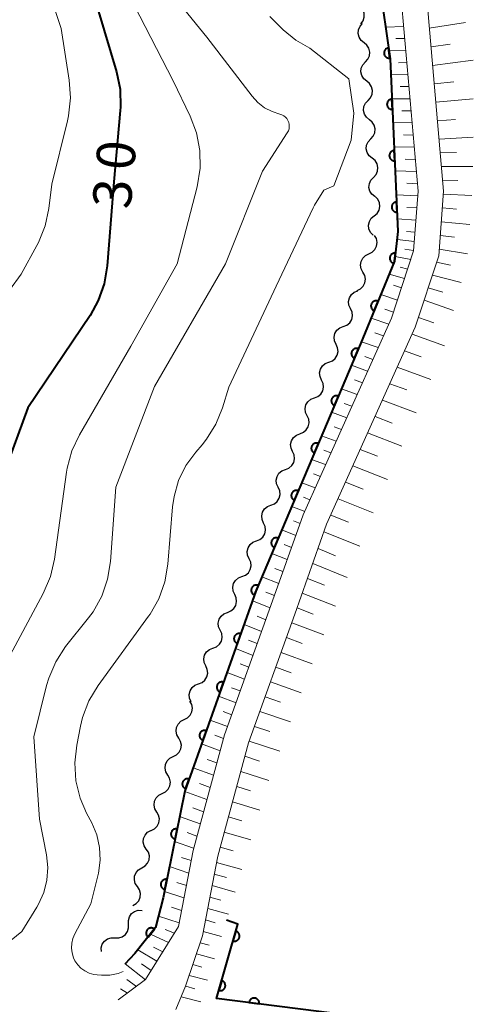
# Model space of a CAD drawing. Units: metres. Extents: x -78000 to -76000, y 37500 to 39000.
# Drawn here: x -77914 to -77870, y 37955 to 38051 of the extents above; entities that cross this region are included whole.
import ezdxf

# ---------------------------------------------------------------- set-up
doc = ezdxf.new("R2010")
doc.units = ezdxf.units.M
for name, color, linetype, lineweight in [('510200_細流', 7, 'Continuous', 30), ('610111_人工斜面(上)', 7, 'Continuous', 30), ('610199_人工斜面(ヒゲ)', 7, 'Continuous', 30), ('611100_コンクリート被覆(直落)', 7, 'Continuous', 30), ('710100_等高線(計曲線)', 7, 'Continuous', 40), ('710200_等高線(主曲線)', 7, 'Continuous', 13)]:
    doc.layers.add(name, color=color, linetype=linetype, lineweight=lineweight)
doc.styles.add('Style-WORKING', font='MS Gothic.ttf')

msp = doc.modelspace()

# ---------------------------------------------------------------- linework, layer by layer
at = {"layer": '510200_細流', "linetype": 'Continuous', "lineweight": 30, "flags": 128}
for points in [[(-77880.911, 38050.358), (-77880.694, 38050.654), (-77880.584, 38051.004), (-77880.591, 38051.371), (-77880.717, 38051.717), (-77880.945, 38052.004), (-77881.254, 38052.202)], [(-77880.613, 38048.509), (-77880.898, 38048.741), (-77881.092, 38049.052), (-77881.177, 38049.41), (-77881.142, 38049.776), (-77880.993, 38050.111), (-77880.744, 38050.38)], [(-77880.482, 38046.639), (-77880.232, 38046.908), (-77880.083, 38047.243), (-77880.048, 38047.609), (-77880.134, 38047.967), (-77880.328, 38048.278), (-77880.613, 38048.509)], [(-77880.351, 38044.769), (-77880.635, 38045), (-77880.83, 38045.311), (-77880.915, 38045.669), (-77880.88, 38046.035), (-77880.731, 38046.37), (-77880.482, 38046.639)], [(-77880.219, 38042.898), (-77879.97, 38043.167), (-77879.821, 38043.503), (-77879.786, 38043.868), (-77879.871, 38044.226), (-77880.066, 38044.537), (-77880.351, 38044.769)], [(-77880.088, 38041.028), (-77880.373, 38041.259), (-77880.568, 38041.571), (-77880.653, 38041.929), (-77880.618, 38042.294), (-77880.469, 38042.629), (-77880.219, 38042.898)], [(-77879.957, 38039.157), (-77879.708, 38039.427), (-77879.559, 38039.762), (-77879.524, 38040.127), (-77879.609, 38040.485), (-77879.804, 38040.796), (-77880.088, 38041.028)], [(-77879.826, 38037.287), (-77880.111, 38037.519), (-77880.305, 38037.83), (-77880.391, 38038.188), (-77880.356, 38038.553), (-77880.207, 38038.888), (-77879.957, 38039.157)], [(-77879.695, 38035.417), (-77879.445, 38035.686), (-77879.297, 38036.021), (-77879.262, 38036.386), (-77879.347, 38036.744), (-77879.541, 38037.055), (-77879.826, 38037.287)], [(-77879.564, 38033.546), (-77879.849, 38033.778), (-77880.043, 38034.089), (-77880.129, 38034.447), (-77880.094, 38034.812), (-77879.945, 38035.147), (-77879.695, 38035.417)], [(-77879.621, 38031.674), (-77879.34, 38031.911), (-77879.151, 38032.225), (-77879.072, 38032.583), (-77879.113, 38032.949), (-77879.267, 38033.282), (-77879.522, 38033.547)], [(-77879.721, 38029.802), (-77879.975, 38030.067), (-77880.13, 38030.399), (-77880.17, 38030.765), (-77880.091, 38031.123), (-77879.902, 38031.438), (-77879.621, 38031.674)], [(-77880.148, 38027.989), (-77879.817, 38028.148), (-77879.555, 38028.405), (-77879.389, 38028.732), (-77879.337, 38029.096), (-77879.404, 38029.457), (-77879.584, 38029.777)], [(-77880.712, 38026.201), (-77880.892, 38026.521), (-77880.958, 38026.881), (-77880.906, 38027.246), (-77880.74, 38027.573), (-77880.479, 38027.83), (-77880.148, 38027.989)], [(-77881.276, 38024.412), (-77880.945, 38024.571), (-77880.683, 38024.829), (-77880.517, 38025.156), (-77880.465, 38025.52), (-77880.532, 38025.881), (-77880.712, 38026.201)], [(-77881.922, 38022.654), (-77882.076, 38022.987), (-77882.114, 38023.352), (-77882.033, 38023.711), (-77881.841, 38024.024), (-77881.56, 38024.26), (-77881.217, 38024.391)], [(-77882.627, 38020.917), (-77882.285, 38021.048), (-77882.003, 38021.284), (-77881.812, 38021.597), (-77881.731, 38021.956), (-77881.768, 38022.321), (-77881.922, 38022.654)], [(-77883.332, 38019.179), (-77883.486, 38019.513), (-77883.524, 38019.877), (-77883.443, 38020.236), (-77883.251, 38020.549), (-77882.97, 38020.785), (-77882.627, 38020.917)], [(-77884.037, 38017.442), (-77883.695, 38017.574), (-77883.413, 38017.809), (-77883.222, 38018.122), (-77883.141, 38018.481), (-77883.178, 38018.846), (-77883.332, 38019.179)], [(-77884.742, 38015.704), (-77884.896, 38016.038), (-77884.934, 38016.403), (-77884.853, 38016.762), (-77884.661, 38017.074), (-77884.38, 38017.31), (-77884.037, 38017.442)], [(-77885.447, 38013.967), (-77885.105, 38014.099), (-77884.824, 38014.334), (-77884.632, 38014.647), (-77884.551, 38015.006), (-77884.588, 38015.371), (-77884.742, 38015.704)], [(-77886.152, 38012.23), (-77886.306, 38012.563), (-77886.344, 38012.928), (-77886.263, 38013.287), (-77886.071, 38013.6), (-77885.79, 38013.835), (-77885.447, 38013.967)], [(-77886.858, 38010.492), (-77886.515, 38010.624), (-77886.234, 38010.86), (-77886.042, 38011.172), (-77885.961, 38011.531), (-77885.999, 38011.896), (-77886.152, 38012.23)], [(-77887.563, 38008.755), (-77887.716, 38009.088), (-77887.754, 38009.453), (-77887.673, 38009.812), (-77887.481, 38010.125), (-77887.2, 38010.36), (-77886.858, 38010.492)], [(-77888.268, 38007.017), (-77887.925, 38007.149), (-77887.644, 38007.385), (-77887.452, 38007.698), (-77887.371, 38008.057), (-77887.409, 38008.421), (-77887.563, 38008.755)], [(-77888.973, 38005.28), (-77889.127, 38005.613), (-77889.164, 38005.978), (-77889.083, 38006.337), (-77888.891, 38006.65), (-77888.61, 38006.886), (-77888.268, 38007.017)], [(-77889.678, 38003.543), (-77889.335, 38003.674), (-77889.054, 38003.91), (-77888.862, 38004.223), (-77888.781, 38004.582), (-77888.819, 38004.947), (-77888.973, 38005.28)], [(-77890.383, 38001.805), (-77890.537, 38002.139), (-77890.574, 38002.503), (-77890.493, 38002.862), (-77890.302, 38003.175), (-77890.02, 38003.411), (-77889.678, 38003.543)], [(-77891.088, 38000.068), (-77890.745, 38000.2), (-77890.464, 38000.435), (-77890.272, 38000.748), (-77890.191, 38001.107), (-77890.229, 38001.472), (-77890.383, 38001.805)], [(-77891.793, 37998.33), (-77891.947, 37998.664), (-77891.984, 37999.029), (-77891.903, 37999.388), (-77891.712, 37999.7), (-77891.43, 37999.936), (-77891.088, 38000.068)], [(-77892.498, 37996.593), (-77892.155, 37996.725), (-77891.874, 37996.96), (-77891.682, 37997.273), (-77891.601, 37997.632), (-77891.639, 37997.997), (-77891.793, 37998.33)], [(-77893.203, 37994.856), (-77893.357, 37995.189), (-77893.394, 37995.554), (-77893.313, 37995.913), (-77893.122, 37996.226), (-77892.84, 37996.461), (-77892.498, 37996.593)], [(-77893.908, 37993.118), (-77893.565, 37993.25), (-77893.284, 37993.486), (-77893.092, 37993.798), (-77893.011, 37994.157), (-77893.049, 37994.522), (-77893.203, 37994.856)], [(-77894.613, 37991.381), (-77894.767, 37991.714), (-77894.804, 37992.079), (-77894.723, 37992.438), (-77894.532, 37992.751), (-77894.251, 37992.986), (-77893.908, 37993.118)], [(-77895.318, 37989.643), (-77894.975, 37989.775), (-77894.694, 37990.011), (-77894.502, 37990.324), (-77894.421, 37990.683), (-77894.459, 37991.047), (-77894.613, 37991.381)], [(-77896.023, 37987.906), (-77896.177, 37988.239), (-77896.214, 37988.604), (-77896.134, 37988.963), (-77895.942, 37989.276), (-77895.661, 37989.512), (-77895.318, 37989.643)], [(-77896.728, 37986.169), (-77896.385, 37986.3), (-77896.104, 37986.536), (-77895.912, 37986.849), (-77895.831, 37987.208), (-77895.869, 37987.573), (-77896.023, 37987.906)], [(-77897.433, 37984.431), (-77897.587, 37984.765), (-77897.624, 37985.129), (-77897.544, 37985.488), (-77897.352, 37985.801), (-77897.071, 37986.037), (-77896.728, 37986.169)], [(-77898.112, 37982.685), (-77897.784, 37982.849), (-77897.526, 37983.11), (-77897.365, 37983.44), (-77897.319, 37983.805), (-77897.391, 37984.165), (-77897.576, 37984.482)], [(-77898.648, 37980.888), (-77898.833, 37981.205), (-77898.905, 37981.565), (-77898.859, 37981.93), (-77898.698, 37982.259), (-77898.441, 37982.521), (-77898.112, 37982.685)], [(-77899.183, 37979.091), (-77898.855, 37979.255), (-77898.597, 37979.516), (-77898.436, 37979.846), (-77898.39, 37980.211), (-77898.463, 37980.571), (-77898.648, 37980.888)], [(-77899.719, 37977.294), (-77899.904, 37977.611), (-77899.976, 37977.971), (-77899.93, 37978.336), (-77899.769, 37978.666), (-77899.512, 37978.927), (-77899.183, 37979.091)], [(-77900.254, 37975.497), (-77899.926, 37975.661), (-77899.669, 37975.923), (-77899.508, 37976.252), (-77899.461, 37976.617), (-77899.534, 37976.977), (-77899.719, 37977.294)], [(-77900.79, 37973.7), (-77900.975, 37974.017), (-77901.047, 37974.377), (-77901.001, 37974.742), (-77900.84, 37975.072), (-77900.583, 37975.333), (-77900.254, 37975.497)], [(-77901.326, 37971.903), (-77900.997, 37972.067), (-77900.74, 37972.329), (-77900.579, 37972.659), (-77900.533, 37973.024), (-77900.605, 37973.383), (-77900.79, 37973.7)], [(-77901.808, 37970.092), (-77902.01, 37970.398), (-77902.103, 37970.753), (-77902.077, 37971.12), (-77901.935, 37971.459), (-77901.693, 37971.734), (-77901.374, 37971.916)], [(-77902.241, 37968.268), (-77901.922, 37968.45), (-77901.68, 37968.726), (-77901.538, 37969.064), (-77901.512, 37969.431), (-77901.605, 37969.786), (-77901.808, 37970.092)], [(-77902.674, 37966.444), (-77902.877, 37966.75), (-77902.97, 37967.105), (-77902.944, 37967.472), (-77902.802, 37967.81), (-77902.56, 37968.086), (-77902.241, 37968.268)], [(-77903.108, 37964.62), (-77902.789, 37964.802), (-77902.547, 37965.077), (-77902.405, 37965.416), (-77902.379, 37965.783), (-77902.472, 37966.138), (-77902.674, 37966.444)], [(-77903.543, 37962.797), (-77903.557, 37963.164), (-77903.452, 37963.515), (-77903.239, 37963.815), (-77902.942, 37964.03), (-77902.592, 37964.14), (-77902.225, 37964.13)], [(-77904.862, 37961.463), (-77904.495, 37961.453), (-77904.145, 37961.563), (-77903.847, 37961.778), (-77903.635, 37962.078), (-77903.529, 37962.43), (-77903.543, 37962.797)], [(-77906.18, 37960.13), (-77906.194, 37960.497), (-77906.089, 37960.848), (-77905.876, 37961.149), (-77905.579, 37961.364), (-77905.229, 37961.473), (-77904.862, 37961.463)]]:
    msp.add_lwpolyline(points, dxfattribs=at)
at = {"layer": '610111_人工斜面(上)', "linetype": 'Continuous', "lineweight": 13, "flags": 128}
for points in [[(-77898.92, 37954.49), (-77897.98, 37956.75), (-77896.34, 37961.65), (-77894.85, 37969.41), (-77891.85, 37980.44), (-77887.34, 37992.94), (-77884.25, 38001.69), (-77875.63, 38020.84), (-77873.34, 38027.78), (-77872.86, 38034.08), (-77874.44, 38052.06), (-77875.02, 38054.84), (-77876.29, 38058.33), (-77877.75, 38060.36), (-77879.86, 38062.65), (-77905.09, 38085.7), (-77911.86, 38093.35), (-77913.24, 38094.8), (-77915.53, 38095.87), (-77917.95, 38096.22), (-77933.74, 38094.5), (-77963.09, 38090.67)], [(-77984.01, 38085.46), (-77933.45, 38092.05), (-77918, 38093.74), (-77916.25, 38093.48), (-77914.71, 38092.76), (-77913.68, 38091.68), (-77906.85, 38083.97), (-77881.61, 38060.9), (-77879.66, 38058.8), (-77878.49, 38057.17), (-77877.4, 38054.17), (-77876.89, 38051.7), (-77875.33, 38034.07), (-77875.78, 38028.27), (-77877.93, 38021.74), (-77886.54, 38002.6), (-77889.67, 37993.77), (-77894.2, 37981.19), (-77897.26, 37969.97), (-77898.68, 37962.56), (-77901.88, 37957.4), (-77904.54, 37955.42)]]:
    msp.add_lwpolyline(points, dxfattribs=at)
at = {"layer": '610199_人工斜面(ヒゲ)', "linetype": 'Continuous', "lineweight": 13, "flags": 128}
for points in [[(-77876.75, 38050.1), (-77878.52, 38050.04)], [(-77874.26, 38049.92), (-77870.73, 38050.48)], [(-77876.64, 38048.93), (-77877.5, 38048.91)], [(-77874.09, 38048.12), (-77872.23, 38048.38)], [(-77876.54, 38047.75), (-77878.2, 38047.73)], [(-77876.44, 38046.58), (-77877.25, 38046.57)], [(-77873.94, 38046.31), (-77870, 38046.81)], [(-77876.33, 38045.41), (-77878.01, 38045.4)], [(-77876.23, 38044.24), (-77877.09, 38044.24)], [(-77873.78, 38044.52), (-77871.87, 38044.72)], [(-77876.13, 38043.06), (-77877.9, 38043.07)], [(-77873.62, 38042.72), (-77869.97, 38043.06)], [(-77876.02, 38041.89), (-77876.94, 38041.89)], [(-77875.92, 38040.71), (-77877.8, 38040.74)], [(-77873.46, 38040.92), (-77871.72, 38041.05)], [(-77875.81, 38039.53), (-77876.78, 38039.55)], [(-77873.3, 38039.12), (-77870, 38039.32)], [(-77875.71, 38038.35), (-77877.69, 38038.4)], [(-77873.18, 38037.79), (-77871.6, 38037.85)], [(-77875.61, 38037.17), (-77876.62, 38037.2)], [(-77875.5, 38035.99), (-77877.59, 38036.06)], [(-77873.07, 38036.46), (-77870.02, 38036.48)], [(-77875.4, 38034.8), (-77876.46, 38034.85)], [(-77872.95, 38035.13), (-77871.49, 38035.1)], [(-77875.37, 38033.62), (-77877.48, 38033.72)], [(-77872.88, 38033.79), (-77870.1, 38033.65)], [(-77875.46, 38032.44), (-77876.44, 38032.49)], [(-77872.98, 38032.45), (-77871.6, 38032.34)], [(-77875.55, 38031.27), (-77877.37, 38031.37)], [(-77873.09, 38031.11), (-77870.32, 38030.82)], [(-77875.64, 38030.09), (-77876.48, 38030.14)], [(-77875.71, 38029.19), (-77877.4, 38029.38)], [(-77873.19, 38029.78), (-77871.81, 38029.59)], [(-77875.78, 38028.29), (-77876.64, 38028.42)], [(-77873.29, 38028.43), (-77870.55, 38027.98)], [(-77876.06, 38027.42), (-77877.59, 38027.73)], [(-77873.55, 38027.16), (-77872.18, 38026.87)], [(-77876.67, 38025.58), (-77878.15, 38026.02)], [(-77876.36, 38026.5), (-77877.09, 38026.68)], [(-77873.96, 38025.92), (-77871.17, 38025.21)], [(-77876.97, 38024.67), (-77877.73, 38024.93)], [(-77874.36, 38024.68), (-77872.95, 38024.26)], [(-77877.36, 38023.48), (-77878.97, 38024.04)], [(-77874.77, 38023.46), (-77871.89, 38022.46)], [(-77877.75, 38022.3), (-77878.59, 38022.6)], [(-77878.2, 38021.14), (-77879.92, 38021.74)], [(-77875.32, 38021.79), (-77873.82, 38021.27)], [(-77878.72, 38020), (-77879.55, 38020.29)], [(-77879.23, 38018.86), (-77880.86, 38019.44)], [(-77875.94, 38020.16), (-77872.77, 38019.03)], [(-77876.66, 38018.55), (-77875.04, 38017.97)], [(-77879.74, 38017.72), (-77880.54, 38018.01)], [(-77880.26, 38016.58), (-77881.83, 38017.15)], [(-77877.38, 38016.95), (-77874.12, 38015.77)], [(-77880.77, 38015.44), (-77881.54, 38015.72)], [(-77881.28, 38014.3), (-77882.8, 38014.86)], [(-77878.1, 38015.35), (-77876.46, 38014.75)], [(-77878.82, 38013.75), (-77875.52, 38012.52)], [(-77881.79, 38013.17), (-77882.54, 38013.44)], [(-77882.3, 38012.03), (-77883.77, 38012.57)], [(-77879.54, 38012.15), (-77877.88, 38011.53)], [(-77882.81, 38010.89), (-77883.53, 38011.16)], [(-77883.33, 38009.75), (-77884.74, 38010.28)], [(-77880.26, 38010.56), (-77876.92, 38009.28)], [(-77883.84, 38008.62), (-77884.53, 38008.88)], [(-77880.98, 38008.96), (-77879.3, 38008.31)], [(-77884.35, 38007.48), (-77885.71, 38007.99)], [(-77881.7, 38007.36), (-77878.31, 38006.05)], [(-77884.86, 38006.34), (-77885.53, 38006.59)], [(-77885.37, 38005.21), (-77886.68, 38005.7)], [(-77882.42, 38005.77), (-77880.71, 38005.1)], [(-77885.88, 38004.07), (-77886.52, 38004.31)], [(-77883.13, 38004.17), (-77879.71, 38002.81)], [(-77886.39, 38002.93), (-77887.65, 38003.42)], [(-77883.85, 38002.57), (-77882.11, 38001.88)], [(-77887.25, 38000.6), (-77888.61, 38001.13)], [(-77886.84, 38001.77), (-77887.48, 38002.02)], [(-77884.51, 38000.96), (-77881.03, 37999.55)], [(-77887.67, 37999.43), (-77888.38, 37999.71)], [(-77885.09, 37999.31), (-77883.39, 37998.61)], [(-77888.08, 37998.25), (-77889.58, 37998.84)], [(-77888.5, 37997.08), (-77889.28, 37997.39)], [(-77885.6, 37997.86), (-77882.26, 37996.52)], [(-77888.91, 37995.91), (-77890.55, 37996.56)], [(-77886.11, 37996.42), (-77884.47, 37995.77)], [(-77889.32, 37994.74), (-77890.18, 37995.07)], [(-77886.62, 37994.98), (-77883.39, 37993.72)], [(-77889.74, 37993.56), (-77891.46, 37994.25)], [(-77887.13, 37993.54), (-77885.55, 37992.93)], [(-77890.16, 37992.39), (-77891.02, 37992.74)], [(-77890.58, 37991.24), (-77892.29, 37991.92)], [(-77887.65, 37992.1), (-77884.53, 37990.92)], [(-77888.17, 37990.66), (-77886.63, 37990.09)], [(-77891, 37990.08), (-77891.85, 37990.42)], [(-77891.41, 37988.93), (-77893.12, 37989.6)], [(-77888.68, 37989.22), (-77885.66, 37988.12)], [(-77891.83, 37987.77), (-77892.68, 37988.11)], [(-77889.2, 37987.78), (-77887.7, 37987.25)], [(-77892.24, 37986.62), (-77893.94, 37987.28)], [(-77892.66, 37985.47), (-77893.51, 37985.79)], [(-77889.72, 37986.35), (-77886.73, 37985.29)], [(-77893.07, 37984.31), (-77894.77, 37984.96)], [(-77890.24, 37984.91), (-77888.74, 37984.39)], [(-77893.49, 37983.16), (-77894.34, 37983.48)], [(-77890.76, 37983.47), (-77887.77, 37982.46)], [(-77893.91, 37982.01), (-77895.59, 37982.64)], [(-77891.28, 37982.03), (-77889.79, 37981.53)], [(-77894.3, 37980.85), (-77895.15, 37981.16)], [(-77894.62, 37979.66), (-77896.42, 37980.32)], [(-77891.79, 37980.59), (-77888.82, 37979.62)], [(-77892.21, 37979.12), (-77890.78, 37978.66)], [(-77894.94, 37978.47), (-77895.89, 37978.82)], [(-77895.26, 37977.28), (-77897.24, 37978)], [(-77892.61, 37977.64), (-77889.87, 37976.78)], [(-77895.59, 37976.1), (-77896.62, 37976.47)], [(-77895.91, 37974.92), (-77898.06, 37975.68)], [(-77893.01, 37976.17), (-77891.67, 37975.75)], [(-77893.41, 37974.69), (-77890.77, 37973.89)], [(-77896.23, 37973.73), (-77897.27, 37974.1)], [(-77896.56, 37972.55), (-77898.56, 37973.25)], [(-77893.82, 37973.22), (-77892.51, 37972.83)], [(-77896.88, 37971.36), (-77897.84, 37971.7)], [(-77894.22, 37971.74), (-77891.64, 37971)], [(-77897.2, 37970.18), (-77899.06, 37970.82)], [(-77894.62, 37970.27), (-77893.34, 37969.91)], [(-77897.45, 37968.97), (-77898.37, 37969.29)], [(-77894.97, 37968.78), (-77892.51, 37968.1)], [(-77897.68, 37967.76), (-77899.55, 37968.39)], [(-77895.19, 37967.67), (-77894.01, 37967.34)], [(-77897.91, 37966.55), (-77898.85, 37966.86)], [(-77898.14, 37965.34), (-77900.04, 37965.97)], [(-77895.4, 37966.55), (-77893.16, 37965.92)], [(-77895.61, 37965.43), (-77894.55, 37965.13)], [(-77898.38, 37964.13), (-77899.35, 37964.45)], [(-77895.83, 37964.32), (-77893.82, 37963.75)], [(-77898.61, 37962.92), (-77900.62, 37963.57)], [(-77896.04, 37963.2), (-77895.1, 37962.93)], [(-77899.07, 37961.93), (-77899.96, 37962.28)], [(-77896.26, 37962.08), (-77894.5, 37961.58)], [(-77899.64, 37961), (-77901.41, 37961.82)], [(-77896.56, 37960.99), (-77895.7, 37960.74)], [(-77900.77, 37959.19), (-77902.62, 37960.31)], [(-77900.21, 37960.09), (-77901.11, 37960.57)], [(-77896.92, 37959.91), (-77895.18, 37959.41)], [(-77901.9, 37957.38), (-77903.88, 37958.92)], [(-77901.33, 37958.28), (-77902.28, 37958.94)], [(-77897.27, 37958.86), (-77896.39, 37958.62)], [(-77902.76, 37956.74), (-77903.71, 37957.41)], [(-77897.62, 37957.81), (-77895.84, 37957.34)], [(-77903.64, 37956.09), (-77904.33, 37956.52)], [(-77897.97, 37956.75), (-77897.07, 37956.52)], [(-77898.41, 37955.72), (-77896.51, 37955.25)]]:
    msp.add_lwpolyline(points, dxfattribs=at)
at = {"layer": '611100_コンクリート被覆(直落)', "linetype": 'Continuous', "lineweight": 40, "flags": 128}
for points in [[(-77983.85, 38084.06), (-77917.21, 38092.13), (-77915.24, 38090.04), (-77882.28, 38058.04), (-77879.95, 38054.93), (-77878.78, 38051.86), (-77878.08, 38046.93), (-77877.31, 38030.17), (-77877.64, 38027.28), (-77880.95, 38019.23), (-77891.13, 37995.18), (-77898.06, 37975.72), (-77900.17, 37965.35), (-77900.9, 37962.46), (-77902.92, 37959.93), (-77903.89, 37958.91)], [(-77870.99, 37950.79), (-77870.7, 37952.49), (-77894.97, 37955.57), (-77892.9, 37962.79), (-77893.99, 37963.17)]]:
    msp.add_lwpolyline(points, dxfattribs=at)
for points in [[(-77878.092, 38047.018), (-77878.233, 38048.008), (-77878.276, 38047.999), (-77878.318, 38047.988), (-77878.358, 38047.973), (-77878.398, 38047.954), (-77878.435, 38047.931), (-77878.471, 38047.906), (-77878.505, 38047.878), (-77878.534, 38047.847), (-77878.563, 38047.813), (-77878.587, 38047.777), (-77878.609, 38047.739), (-77878.627, 38047.699), (-77878.641, 38047.658), (-77878.652, 38047.616), (-77878.659, 38047.572), (-77878.662, 38047.53), (-77878.662, 38047.486), (-77878.658, 38047.442), (-77878.65, 38047.399), (-77878.638, 38047.357), (-77878.623, 38047.317), (-77878.604, 38047.277), (-77878.582, 38047.24), (-77878.556, 38047.204), (-77878.528, 38047.171), (-77878.497, 38047.141), (-77878.463, 38047.112), (-77878.427, 38047.088), (-77878.389, 38047.066), (-77878.349, 38047.049), (-77878.308, 38047.034), (-77878.266, 38047.023), (-77878.223, 38047.016), (-77878.18, 38047.013), (-77878.136, 38047.013)], [(-77877.855, 38042.024), (-77877.9, 38043.023), (-77877.944, 38043.019), (-77877.987, 38043.011), (-77878.029, 38043), (-77878.07, 38042.985), (-77878.109, 38042.966), (-77878.147, 38042.944), (-77878.183, 38042.92), (-77878.216, 38042.891), (-77878.247, 38042.861), (-77878.275, 38042.826), (-77878.3, 38042.791), (-77878.322, 38042.753), (-77878.34, 38042.713), (-77878.355, 38042.672), (-77878.366, 38042.63), (-77878.373, 38042.587), (-77878.377, 38042.544), (-77878.377, 38042.5), (-77878.373, 38042.456), (-77878.365, 38042.414), (-77878.354, 38042.372), (-77878.339, 38042.331), (-77878.32, 38042.292), (-77878.299, 38042.254), (-77878.274, 38042.218), (-77878.245, 38042.185), (-77878.215, 38042.153), (-77878.181, 38042.126), (-77878.145, 38042.1), (-77878.107, 38042.079), (-77878.068, 38042.061), (-77878.027, 38042.046), (-77877.984, 38042.035), (-77877.942, 38042.028), (-77877.899, 38042.024)], [(-77877.625, 38037.029), (-77877.671, 38038.028), (-77877.715, 38038.024), (-77877.758, 38038.016), (-77877.799, 38038.005), (-77877.84, 38037.99), (-77877.88, 38037.971), (-77877.918, 38037.949), (-77877.954, 38037.925), (-77877.986, 38037.896), (-77878.018, 38037.866), (-77878.045, 38037.831), (-77878.071, 38037.796), (-77878.092, 38037.758), (-77878.11, 38037.718), (-77878.125, 38037.678), (-77878.136, 38037.635), (-77878.144, 38037.593), (-77878.148, 38037.549), (-77878.148, 38037.505), (-77878.144, 38037.462), (-77878.136, 38037.419), (-77878.125, 38037.377), (-77878.11, 38037.336), (-77878.091, 38037.297), (-77878.069, 38037.259), (-77878.044, 38037.223), (-77878.016, 38037.19), (-77877.985, 38037.159), (-77877.951, 38037.131), (-77877.916, 38037.106), (-77877.878, 38037.084), (-77877.838, 38037.066), (-77877.797, 38037.051), (-77877.755, 38037.04), (-77877.712, 38037.033), (-77877.669, 38037.029)], [(-77877.396, 38032.034), (-77877.442, 38033.033), (-77877.485, 38033.029), (-77877.528, 38033.021), (-77877.57, 38033.01), (-77877.611, 38032.995), (-77877.65, 38032.976), (-77877.688, 38032.955), (-77877.724, 38032.93), (-77877.757, 38032.902), (-77877.788, 38032.871), (-77877.816, 38032.837), (-77877.841, 38032.802), (-77877.863, 38032.764), (-77877.881, 38032.724), (-77877.896, 38032.683), (-77877.907, 38032.64), (-77877.914, 38032.598), (-77877.918, 38032.555), (-77877.918, 38032.511), (-77877.914, 38032.467), (-77877.906, 38032.424), (-77877.895, 38032.383), (-77877.88, 38032.341), (-77877.861, 38032.302), (-77877.84, 38032.264), (-77877.815, 38032.228), (-77877.786, 38032.195), (-77877.756, 38032.164), (-77877.722, 38032.136), (-77877.686, 38032.111), (-77877.648, 38032.09), (-77877.609, 38032.071), (-77877.568, 38032.056), (-77877.525, 38032.045), (-77877.483, 38032.038), (-77877.44, 38032.034)], [(-77877.666, 38027.056), (-77877.552, 38028.05), (-77877.596, 38028.053), (-77877.639, 38028.052), (-77877.682, 38028.048), (-77877.725, 38028.04), (-77877.767, 38028.027), (-77877.808, 38028.012), (-77877.847, 38027.993), (-77877.884, 38027.97), (-77877.92, 38027.945), (-77877.953, 38027.916), (-77877.984, 38027.885), (-77878.011, 38027.851), (-77878.035, 38027.814), (-77878.056, 38027.776), (-77878.074, 38027.736), (-77878.088, 38027.695), (-77878.099, 38027.653), (-77878.106, 38027.61), (-77878.109, 38027.566), (-77878.108, 38027.523), (-77878.103, 38027.48), (-77878.095, 38027.437), (-77878.083, 38027.395), (-77878.067, 38027.354), (-77878.049, 38027.315), (-77878.026, 38027.278), (-77878.001, 38027.242), (-77877.971, 38027.209), (-77877.94, 38027.178), (-77877.906, 38027.151), (-77877.87, 38027.127), (-77877.832, 38027.106), (-77877.792, 38027.088), (-77877.751, 38027.074), (-77877.709, 38027.063)], [(-77879.627, 38022.447), (-77879.247, 38023.372), (-77879.288, 38023.387), (-77879.33, 38023.398), (-77879.373, 38023.406), (-77879.416, 38023.41), (-77879.46, 38023.409), (-77879.503, 38023.405), (-77879.546, 38023.398), (-77879.588, 38023.386), (-77879.63, 38023.372), (-77879.669, 38023.352), (-77879.707, 38023.331), (-77879.742, 38023.306), (-77879.776, 38023.277), (-77879.807, 38023.247), (-77879.835, 38023.213), (-77879.859, 38023.177), (-77879.881, 38023.14), (-77879.899, 38023.1), (-77879.914, 38023.059), (-77879.925, 38023.017), (-77879.933, 38022.974), (-77879.937, 38022.931), (-77879.936, 38022.887), (-77879.932, 38022.843), (-77879.925, 38022.8), (-77879.913, 38022.759), (-77879.899, 38022.717), (-77879.879, 38022.678), (-77879.858, 38022.64), (-77879.833, 38022.605), (-77879.804, 38022.571), (-77879.774, 38022.54), (-77879.74, 38022.512), (-77879.704, 38022.488), (-77879.667, 38022.466)], [(-77881.543, 38017.829), (-77881.153, 38018.75), (-77881.194, 38018.765), (-77881.236, 38018.777), (-77881.279, 38018.785), (-77881.322, 38018.789), (-77881.366, 38018.789), (-77881.409, 38018.786), (-77881.453, 38018.779), (-77881.494, 38018.767), (-77881.536, 38018.754), (-77881.576, 38018.735), (-77881.614, 38018.714), (-77881.649, 38018.689), (-77881.683, 38018.661), (-77881.714, 38018.63), (-77881.743, 38018.597), (-77881.767, 38018.562), (-77881.789, 38018.524), (-77881.808, 38018.485), (-77881.824, 38018.443), (-77881.835, 38018.401), (-77881.843, 38018.359), (-77881.848, 38018.315), (-77881.847, 38018.272), (-77881.844, 38018.228), (-77881.837, 38018.185), (-77881.826, 38018.143), (-77881.812, 38018.102), (-77881.793, 38018.062), (-77881.772, 38018.024), (-77881.747, 38017.988), (-77881.719, 38017.955), (-77881.689, 38017.923), (-77881.655, 38017.895), (-77881.62, 38017.87), (-77881.583, 38017.848)], [(-77883.492, 38013.225), (-77883.102, 38014.146), (-77883.143, 38014.161), (-77883.185, 38014.172), (-77883.228, 38014.18), (-77883.271, 38014.185), (-77883.315, 38014.185), (-77883.358, 38014.181), (-77883.402, 38014.175), (-77883.443, 38014.163), (-77883.485, 38014.149), (-77883.525, 38014.13), (-77883.563, 38014.109), (-77883.598, 38014.084), (-77883.632, 38014.056), (-77883.663, 38014.026), (-77883.692, 38013.992), (-77883.716, 38013.957), (-77883.739, 38013.92), (-77883.757, 38013.88), (-77883.773, 38013.839), (-77883.784, 38013.797), (-77883.792, 38013.755), (-77883.797, 38013.711), (-77883.796, 38013.667), (-77883.793, 38013.624), (-77883.786, 38013.581), (-77883.775, 38013.539), (-77883.761, 38013.497), (-77883.742, 38013.458), (-77883.721, 38013.419), (-77883.696, 38013.384), (-77883.668, 38013.35), (-77883.638, 38013.319), (-77883.604, 38013.291), (-77883.569, 38013.266), (-77883.532, 38013.244)], [(-77885.441, 38008.62), (-77885.051, 38009.541), (-77885.092, 38009.556), (-77885.134, 38009.568), (-77885.177, 38009.576), (-77885.22, 38009.58), (-77885.264, 38009.58), (-77885.308, 38009.577), (-77885.351, 38009.57), (-77885.392, 38009.558), (-77885.434, 38009.545), (-77885.474, 38009.526), (-77885.512, 38009.505), (-77885.547, 38009.48), (-77885.581, 38009.452), (-77885.612, 38009.421), (-77885.641, 38009.388), (-77885.665, 38009.353), (-77885.688, 38009.315), (-77885.707, 38009.276), (-77885.722, 38009.234), (-77885.733, 38009.192), (-77885.741, 38009.15), (-77885.746, 38009.106), (-77885.745, 38009.063), (-77885.742, 38009.019), (-77885.736, 38008.976), (-77885.724, 38008.934), (-77885.71, 38008.893), (-77885.691, 38008.853), (-77885.67, 38008.815), (-77885.645, 38008.779), (-77885.617, 38008.746), (-77885.587, 38008.714), (-77885.553, 38008.686), (-77885.518, 38008.661), (-77885.481, 38008.639)], [(-77887.39, 38004.016), (-77887, 38004.937), (-77887.041, 38004.952), (-77887.083, 38004.963), (-77887.126, 38004.971), (-77887.169, 38004.976), (-77887.213, 38004.976), (-77887.257, 38004.972), (-77887.3, 38004.966), (-77887.341, 38004.954), (-77887.383, 38004.94), (-77887.423, 38004.921), (-77887.461, 38004.9), (-77887.496, 38004.875), (-77887.53, 38004.847), (-77887.561, 38004.817), (-77887.59, 38004.783), (-77887.614, 38004.748), (-77887.637, 38004.711), (-77887.656, 38004.671), (-77887.671, 38004.63), (-77887.682, 38004.588), (-77887.69, 38004.546), (-77887.695, 38004.502), (-77887.694, 38004.458), (-77887.691, 38004.415), (-77887.685, 38004.372), (-77887.673, 38004.33), (-77887.659, 38004.288), (-77887.64, 38004.249), (-77887.619, 38004.21), (-77887.594, 38004.175), (-77887.566, 38004.141), (-77887.536, 38004.11), (-77887.502, 38004.082), (-77887.467, 38004.057), (-77887.43, 38004.035)], [(-77889.339, 37999.411), (-77888.949, 38000.332), (-77888.99, 38000.347), (-77889.032, 38000.359), (-77889.075, 38000.367), (-77889.118, 38000.371), (-77889.162, 38000.371), (-77889.206, 38000.368), (-77889.249, 38000.361), (-77889.29, 38000.35), (-77889.332, 38000.336), (-77889.372, 38000.317), (-77889.41, 38000.296), (-77889.445, 38000.271), (-77889.479, 38000.243), (-77889.51, 38000.212), (-77889.539, 38000.179), (-77889.563, 38000.144), (-77889.586, 38000.106), (-77889.605, 38000.067), (-77889.62, 38000.025), (-77889.631, 37999.983), (-77889.639, 37999.941), (-77889.644, 37999.897), (-77889.644, 37999.854), (-77889.64, 37999.81), (-77889.634, 37999.767), (-77889.622, 37999.725), (-77889.608, 37999.684), (-77889.589, 37999.644), (-77889.568, 37999.606), (-77889.543, 37999.57), (-77889.515, 37999.537), (-77889.485, 37999.506), (-77889.451, 37999.477), (-77889.416, 37999.453), (-77889.379, 37999.43)], [(-77891.288, 37994.807), (-77890.898, 37995.728), (-77890.939, 37995.743), (-77890.981, 37995.754), (-77891.024, 37995.762), (-77891.067, 37995.767), (-77891.111, 37995.767), (-77891.155, 37995.763), (-77891.198, 37995.757), (-77891.239, 37995.745), (-77891.281, 37995.731), (-77891.321, 37995.712), (-77891.359, 37995.691), (-77891.394, 37995.666), (-77891.428, 37995.638), (-77891.459, 37995.608), (-77891.488, 37995.574), (-77891.512, 37995.539), (-77891.535, 37995.502), (-77891.554, 37995.462), (-77891.569, 37995.421), (-77891.58, 37995.379), (-77891.588, 37995.337), (-77891.593, 37995.293), (-77891.593, 37995.249), (-77891.589, 37995.206), (-77891.583, 37995.163), (-77891.571, 37995.121), (-77891.557, 37995.079), (-77891.538, 37995.04), (-77891.517, 37995.001), (-77891.492, 37994.966), (-77891.464, 37994.932), (-77891.434, 37994.901), (-77891.4, 37994.873), (-77891.365, 37994.848), (-77891.328, 37994.826)], [(-77892.943, 37990.088), (-77892.608, 37991.03), (-77892.65, 37991.043), (-77892.693, 37991.052), (-77892.735, 37991.057), (-77892.779, 37991.059), (-77892.822, 37991.056), (-77892.866, 37991.051), (-77892.908, 37991.041), (-77892.95, 37991.027), (-77892.99, 37991.011), (-77893.029, 37990.99), (-77893.066, 37990.967), (-77893.1, 37990.94), (-77893.132, 37990.91), (-77893.161, 37990.878), (-77893.187, 37990.843), (-77893.21, 37990.806), (-77893.23, 37990.767), (-77893.247, 37990.727), (-77893.26, 37990.685), (-77893.268, 37990.642), (-77893.274, 37990.599), (-77893.276, 37990.556), (-77893.273, 37990.512), (-77893.267, 37990.469), (-77893.258, 37990.426), (-77893.244, 37990.385), (-77893.228, 37990.344), (-77893.207, 37990.306), (-77893.184, 37990.269), (-77893.156, 37990.235), (-77893.126, 37990.203), (-77893.094, 37990.174), (-77893.059, 37990.147), (-77893.023, 37990.125), (-77892.984, 37990.105)], [(-77894.621, 37985.378), (-77894.285, 37986.32), (-77894.327, 37986.333), (-77894.37, 37986.341), (-77894.413, 37986.347), (-77894.456, 37986.349), (-77894.5, 37986.346), (-77894.543, 37986.34), (-77894.586, 37986.331), (-77894.627, 37986.317), (-77894.668, 37986.301), (-77894.706, 37986.28), (-77894.743, 37986.257), (-77894.777, 37986.229), (-77894.809, 37986.199), (-77894.838, 37986.167), (-77894.865, 37986.132), (-77894.887, 37986.096), (-77894.907, 37986.057), (-77894.924, 37986.016), (-77894.937, 37985.974), (-77894.946, 37985.932), (-77894.951, 37985.889), (-77894.953, 37985.845), (-77894.951, 37985.802), (-77894.945, 37985.758), (-77894.936, 37985.716), (-77894.922, 37985.675), (-77894.905, 37985.634), (-77894.884, 37985.596), (-77894.861, 37985.559), (-77894.834, 37985.525), (-77894.804, 37985.493), (-77894.772, 37985.463), (-77894.737, 37985.437), (-77894.7, 37985.414), (-77894.662, 37985.394)], [(-77896.298, 37980.667), (-77895.963, 37981.609), (-77896.005, 37981.622), (-77896.047, 37981.631), (-77896.09, 37981.637), (-77896.134, 37981.639), (-77896.177, 37981.636), (-77896.221, 37981.63), (-77896.263, 37981.621), (-77896.304, 37981.607), (-77896.345, 37981.591), (-77896.384, 37981.569), (-77896.42, 37981.546), (-77896.454, 37981.519), (-77896.486, 37981.489), (-77896.516, 37981.457), (-77896.542, 37981.422), (-77896.565, 37981.385), (-77896.585, 37981.347), (-77896.601, 37981.306), (-77896.614, 37981.264), (-77896.623, 37981.222), (-77896.629, 37981.179), (-77896.631, 37981.135), (-77896.628, 37981.092), (-77896.622, 37981.048), (-77896.613, 37981.006), (-77896.599, 37980.965), (-77896.583, 37980.924), (-77896.561, 37980.885), (-77896.538, 37980.849), (-77896.511, 37980.814), (-77896.481, 37980.783), (-77896.449, 37980.753), (-77896.414, 37980.727), (-77896.377, 37980.704), (-77896.339, 37980.684)], [(-77897.976, 37975.957), (-77897.64, 37976.899), (-77897.682, 37976.912), (-77897.725, 37976.921), (-77897.767, 37976.927), (-77897.811, 37976.928), (-77897.855, 37976.926), (-77897.898, 37976.92), (-77897.941, 37976.911), (-77897.982, 37976.897), (-77898.023, 37976.88), (-77898.061, 37976.859), (-77898.098, 37976.836), (-77898.132, 37976.809), (-77898.164, 37976.779), (-77898.193, 37976.747), (-77898.22, 37976.712), (-77898.242, 37976.675), (-77898.262, 37976.637), (-77898.279, 37976.596), (-77898.292, 37976.554), (-77898.3, 37976.511), (-77898.306, 37976.469), (-77898.308, 37976.425), (-77898.305, 37976.381), (-77898.3, 37976.338), (-77898.29, 37976.295), (-77898.276, 37976.254), (-77898.26, 37976.213), (-77898.239, 37976.175), (-77898.216, 37976.138), (-77898.189, 37976.104), (-77898.159, 37976.072), (-77898.127, 37976.043), (-77898.091, 37976.016), (-77898.055, 37975.994), (-77898.016, 37975.974)], [(-77899.007, 37971.067), (-77898.807, 37972.047), (-77898.851, 37972.054), (-77898.894, 37972.057), (-77898.937, 37972.056), (-77898.981, 37972.052), (-77899.023, 37972.043), (-77899.066, 37972.031), (-77899.107, 37972.016), (-77899.145, 37971.996), (-77899.183, 37971.975), (-77899.218, 37971.948), (-77899.252, 37971.92), (-77899.281, 37971.888), (-77899.309, 37971.854), (-77899.334, 37971.818), (-77899.355, 37971.78), (-77899.372, 37971.74), (-77899.386, 37971.699), (-77899.397, 37971.657), (-77899.404, 37971.613), (-77899.407, 37971.57), (-77899.406, 37971.527), (-77899.402, 37971.483), (-77899.393, 37971.441), (-77899.381, 37971.398), (-77899.366, 37971.358), (-77899.346, 37971.319), (-77899.325, 37971.281), (-77899.298, 37971.246), (-77899.27, 37971.213), (-77899.238, 37971.183), (-77899.204, 37971.155), (-77899.168, 37971.131), (-77899.13, 37971.11), (-77899.09, 37971.092), (-77899.049, 37971.078)], [(-77900.004, 37966.168), (-77899.804, 37967.147), (-77899.848, 37967.154), (-77899.891, 37967.157), (-77899.934, 37967.157), (-77899.978, 37967.152), (-77900.02, 37967.143), (-77900.063, 37967.132), (-77900.103, 37967.116), (-77900.142, 37967.097), (-77900.18, 37967.075), (-77900.215, 37967.048), (-77900.249, 37967.02), (-77900.278, 37966.989), (-77900.306, 37966.955), (-77900.33, 37966.919), (-77900.352, 37966.88), (-77900.369, 37966.841), (-77900.383, 37966.8), (-77900.394, 37966.757), (-77900.401, 37966.714), (-77900.403, 37966.67), (-77900.403, 37966.627), (-77900.399, 37966.584), (-77900.39, 37966.541), (-77900.378, 37966.499), (-77900.363, 37966.458), (-77900.343, 37966.419), (-77900.321, 37966.381), (-77900.295, 37966.346), (-77900.267, 37966.313), (-77900.235, 37966.283), (-77900.201, 37966.256), (-77900.165, 37966.231), (-77900.127, 37966.21), (-77900.087, 37966.193), (-77900.046, 37966.178)], [(-77901.639, 37961.534), (-77901.015, 37962.315), (-77901.051, 37962.341), (-77901.088, 37962.363), (-77901.127, 37962.383), (-77901.168, 37962.399), (-77901.21, 37962.41), (-77901.253, 37962.419), (-77901.296, 37962.424), (-77901.339, 37962.424), (-77901.383, 37962.422), (-77901.426, 37962.415), (-77901.469, 37962.405), (-77901.51, 37962.39), (-77901.55, 37962.372), (-77901.588, 37962.352), (-77901.624, 37962.327), (-77901.658, 37962.3), (-77901.689, 37962.27), (-77901.718, 37962.237), (-77901.744, 37962.201), (-77901.766, 37962.164), (-77901.785, 37962.125), (-77901.801, 37962.084), (-77901.813, 37962.042), (-77901.822, 37962), (-77901.827, 37961.956), (-77901.827, 37961.913), (-77901.825, 37961.869), (-77901.817, 37961.826), (-77901.807, 37961.783), (-77901.793, 37961.742), (-77901.775, 37961.702), (-77901.754, 37961.664), (-77901.73, 37961.628), (-77901.702, 37961.595), (-77901.672, 37961.563)], [(-77893.093, 37962.117), (-77893.369, 37961.156), (-77893.326, 37961.146), (-77893.283, 37961.139), (-77893.24, 37961.137), (-77893.196, 37961.137), (-77893.153, 37961.143), (-77893.11, 37961.151), (-77893.068, 37961.163), (-77893.028, 37961.18), (-77892.988, 37961.199), (-77892.951, 37961.222), (-77892.916, 37961.248), (-77892.883, 37961.277), (-77892.853, 37961.309), (-77892.826, 37961.342), (-77892.802, 37961.379), (-77892.782, 37961.417), (-77892.764, 37961.457), (-77892.75, 37961.499), (-77892.74, 37961.541), (-77892.734, 37961.584), (-77892.731, 37961.627), (-77892.732, 37961.671), (-77892.737, 37961.714), (-77892.746, 37961.757), (-77892.758, 37961.799), (-77892.774, 37961.839), (-77892.793, 37961.879), (-77892.817, 37961.916), (-77892.842, 37961.951), (-77892.871, 37961.984), (-77892.903, 37962.014), (-77892.937, 37962.041), (-77892.974, 37962.065), (-77893.012, 37962.085), (-77893.051, 37962.103)], [(-77894.471, 37957.311), (-77894.747, 37956.349), (-77894.704, 37956.339), (-77894.661, 37956.333), (-77894.618, 37956.33), (-77894.574, 37956.331), (-77894.531, 37956.336), (-77894.488, 37956.345), (-77894.446, 37956.357), (-77894.406, 37956.373), (-77894.366, 37956.392), (-77894.329, 37956.416), (-77894.294, 37956.441), (-77894.261, 37956.47), (-77894.231, 37956.502), (-77894.204, 37956.536), (-77894.18, 37956.573), (-77894.16, 37956.611), (-77894.142, 37956.65), (-77894.128, 37956.692), (-77894.118, 37956.735), (-77894.112, 37956.778), (-77894.109, 37956.821), (-77894.11, 37956.865), (-77894.115, 37956.908), (-77894.124, 37956.951), (-77894.136, 37956.993), (-77894.152, 37957.033), (-77894.171, 37957.073), (-77894.195, 37957.11), (-77894.22, 37957.145), (-77894.249, 37957.177), (-77894.281, 37957.207), (-77894.315, 37957.235), (-77894.352, 37957.259), (-77894.39, 37957.279), (-77894.429, 37957.297)], [(-77891.806, 37955.168), (-77890.814, 37955.043), (-77890.811, 37955.086), (-77890.811, 37955.13), (-77890.815, 37955.173), (-77890.822, 37955.216), (-77890.834, 37955.258), (-77890.849, 37955.299), (-77890.867, 37955.339), (-77890.89, 37955.376), (-77890.914, 37955.412), (-77890.943, 37955.445), (-77890.974, 37955.476), (-77891.008, 37955.504), (-77891.044, 37955.528), (-77891.081, 37955.55), (-77891.121, 37955.568), (-77891.162, 37955.583), (-77891.204, 37955.594), (-77891.247, 37955.602), (-77891.291, 37955.605), (-77891.335, 37955.605), (-77891.377, 37955.601), (-77891.421, 37955.593), (-77891.462, 37955.582), (-77891.504, 37955.567), (-77891.543, 37955.548), (-77891.58, 37955.526), (-77891.617, 37955.501), (-77891.65, 37955.472), (-77891.681, 37955.442), (-77891.708, 37955.408), (-77891.733, 37955.372), (-77891.755, 37955.334), (-77891.773, 37955.294), (-77891.787, 37955.254), (-77891.799, 37955.212)]]:
    msp.add_lwpolyline(points, close=True, dxfattribs=at)
at = {"layer": '710100_等高線(計曲線)', "linetype": 'Continuous', "lineweight": 40, "elevation": 30, "flags": 128}
msp.add_lwpolyline([(-77906.46, 38051.54), (-77904.71, 38045.69), (-77904.36, 38043.98), (-77904.31, 38042.24), (-77904.34, 38041.92), (-77904.97, 38035), (-77905.61, 38026.8), (-77905.9, 38025.08), (-77906.48, 38023.44), (-77907.28, 38022), (-77913.33, 38013), (-77915.66, 38006.71)], dxfattribs=at)
at = {"layer": '710200_等高線(主曲線)', "linetype": 'Continuous', "lineweight": 13, "flags": 128}
for points, elevation in [([(-77901.75, 38056.25), (-77895.93, 38049.04), (-77891.51, 38043.3), (-77890.96, 38042.69), (-77890.3, 38042.19), (-77889.57, 38041.81), (-77888.81, 38041.57), (-77888.61, 38041.51), (-77888.43, 38041.41), (-77888.27, 38041.28), (-77888.13, 38041.13), (-77888.02, 38040.96), (-77887.94, 38040.76), (-77887.89, 38040.56), (-77887.89, 38040.36), (-77887.91, 38040.15), (-77887.98, 38039.95), (-77888.08, 38039.76), (-77890.51, 38036.02), (-77894.11, 38027), (-77901, 38015.08), (-77904.76, 38005.3), (-77905.29, 37998.07), (-77905.57, 37996.35), (-77906.14, 37994.7), (-77906.99, 37993.18), (-77907.43, 37992.59), (-77909.66, 37989.78), (-77910.62, 37988.32), (-77911.31, 37986.73), (-77911.52, 37985.99), (-77912.77, 37981), (-77912.2, 37973), (-77911.53, 37969.53), (-77911.4, 37968.3), (-77911.49, 37967.06), (-77911.79, 37965.86), (-77912.29, 37964.73), (-77912.46, 37964.45), (-77913.92, 37962.08), (-77921, 37956.39)], 26), ([(-77912.32, 38056.62), (-77910.11, 38049.89), (-77909.32, 38044.88), (-77909.19, 38043.14), (-77909.38, 38041.41), (-77909.48, 38040.92), (-77911, 38034.76), (-77911.29, 38032.4), (-77911.65, 38030.69), (-77912.3, 38029.08), (-77912.46, 38028.78), (-77914, 38026), (-77916.31, 38022.9)], 32), ([(-77903, 38052.16), (-77899.19, 38044.81), (-77897.53, 38041.38), (-77896.91, 38039.75), (-77896.59, 38038.04), (-77896.56, 38036.3), (-77896.86, 38034.51), (-77898.81, 38027), (-77903.31, 38019), (-77908.32, 38010.39), (-77909.06, 38008.81), (-77909.52, 38007.13), (-77909.58, 38006.74), (-77910.75, 37998.29), (-77911.14, 37996.59), (-77911.84, 37994.94), (-77915.06, 37988.94)], 28), ([(-77889.77, 38051.05), (-77888.48, 38049.78), (-77887.26, 38048.77), (-77885.88, 38047.98), (-77882.1, 38045), (-77881.6, 38041.66), (-77881.86, 38039.02), (-77883.56, 38034.61), (-77884.54, 38034.16), (-77885.44, 38032.7), (-77885.57, 38032.46), (-77889.15, 38024.85), (-77893.78, 38015), (-77894.39, 38013), (-77895.03, 38011.41), (-77895.94, 38009.96), (-77896.37, 38009.42), (-77897, 38008.7), (-77897.95, 38007.4), (-77898.66, 38005.95), (-77899.11, 38004.39), (-77899.25, 38003.37), (-77899.7, 37997.8)], 24), ([(-77904.06, 37958.18), (-77904.55, 37958), (-77905.35, 37957.84), (-77906.17, 37957.83), (-77906.58, 37957.85), (-77906.91, 37957.9), (-77907.37, 37958.03), (-77907.79, 37958.24), (-77908.17, 37958.51), (-77908.49, 37958.85), (-77908.76, 37959.24), (-77908.89, 37959.53), (-77909.03, 37959.99), (-77909.09, 37960.46), (-77909.07, 37960.93), (-77908.96, 37961.4), (-77908.78, 37961.84), (-77907.22, 37964.78), (-77906.52, 37967.48), (-77906.45, 37967.76), (-77906.3, 37969.01), (-77906.36, 37970.26), (-77906.64, 37971.49), (-77907.12, 37972.65), (-77907.62, 37973.59), (-77908.24, 37975.04), (-77908.66, 37976.73), (-77908.77, 37978.47), (-77908.58, 37980.21), (-77908.21, 37982.06), (-77908.01, 37982.88), (-77907.39, 37984.5), (-77906.49, 37986), (-77901.58, 37992.73), (-77901.44, 37992.93), (-77900.58, 37994.44), (-77899.99, 37996.08), (-77899.7, 37997.8)], 24)]:
    msp.add_lwpolyline(points, dxfattribs=dict(at, elevation=elevation))

# ---------------------------------------------------------------- texts
at = {"layer": '710100_等高線(計曲線)', "linetype": 'Continuous', "lineweight": 40, "style": 'Style-WORKING'}
for s, p in [('0', (-77903.013, 38036.006, -9.999)), ('3', (-77903.34, 38032.27, -9.999))]:
    msp.add_text(s, height=3.75, rotation=85, dxfattribs=at).set_placement(p)

doc.saveas('drawing.dxf')
